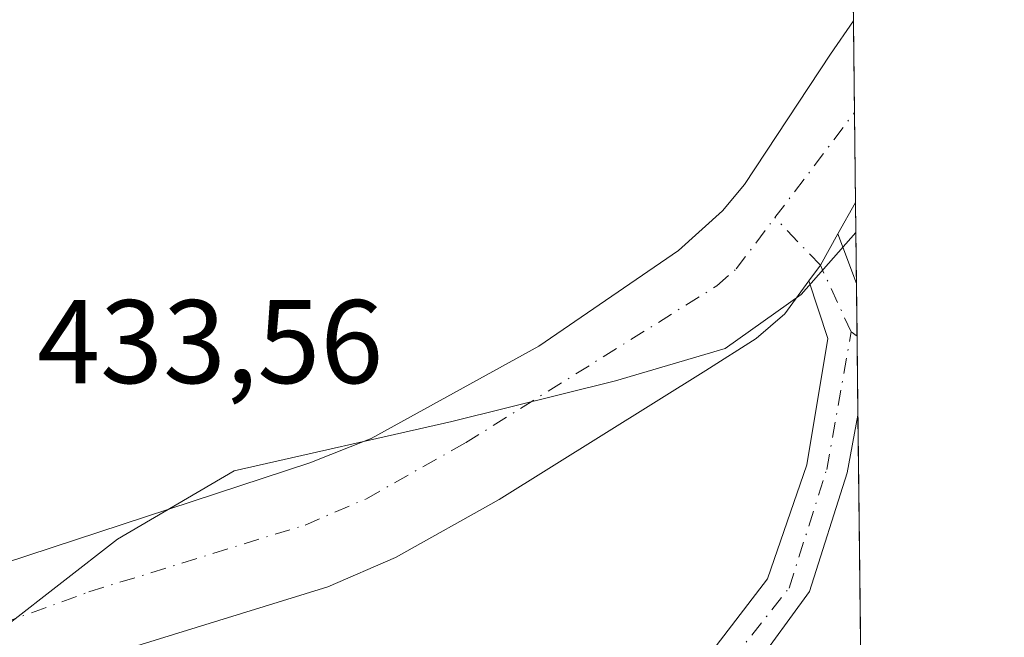
# Model space of a CAD drawing. Units: metres. Extents: x 573386 to 576837, y 4724183 to 4726545.
# Drawn here: x 576742 to 576825, y 4725324 to 4725376 of the extents above; entities that cross this region are included whole.
import ezdxf

# ---------------------------------------------------------------- set-up
doc = ezdxf.new("R2010")
doc.units = ezdxf.units.M
doc.header["$MEASUREMENT"] = 0
doc.linetypes.add('DGN Style 4', pattern=[2.6384748266838614, 1.318413404963828, -0.6592067024819142, 0.001648016756204785, -0.6592067024819142])
for name, color, linetype, lineweight in [('Arbolado forestal CxS', 92, 'Continuous', 0), ('Comarca CxS', 21, 'Continuous', 0), ('Comunidad Autónoma CxS', 142, 'Continuous', 0), ('Corriente artificial Cxs', 4, 'Continuous', 13), ('Corriente artificial eje', 142, 'DGN Style 4', 0), ('Corriente natural Cxs', 4, 'Continuous', 13), ('Corriente natural eje', 4, 'DGN Style 4', 0), ('Corriente natural lineal', 142, 'Continuous', 13), ('Entidad de ámbito territorial', 7, 'Continuous', 0), ('Entidad de ámbito territorial CxS', 92, 'Continuous', 0), ('Espacio natural protegido CxS', 121, 'Continuous', 0), ('Municipio CxS', 4, 'Continuous', 0), ('Provincia CxS', 1, 'Continuous', 0), ('Rótulo de punto de cota en terreno', 7, 'Continuous', 0), ('Suelo desnudo CxS', 253, 'Continuous', 0)]:
    doc.layers.add(name, color=color, linetype=linetype, lineweight=lineweight)
doc.styles.add('Style-Arial', font='txt')

# ---------------------------------------------------------------- blocks, each defined once
blk = doc.blocks.new('*U14')
at = {"layer": 'Arbolado forestal CxS', "color": 92, "linetype": 'Continuous', "lineweight": 0}
blk.add_polyline3d([(576793.9367000004, 4725292.0143, 438.7706000000035), (576788.3887, 4725284.127900001, 439.3021000000008), (576787.2093000002, 4725267.301300001, 440.5228000000062), (576771.6299000002, 4725276.717900001, 436.1083999999974), (576771.2433000002, 4725276.951500001, 436.0467999999965), (576757.7018999998, 4725284.189099999, 434.1073000000034), (576748.4735000003, 4725282.346100001, 433.7026000000042), (576744.2185000004, 4725284.586100001, 433.3034999999945), (576744.1834000006, 4725284.604599999, 433.3041999999987), (576761.2533, 4725295.137599999, 433.2494000000006), (576785.8596000001, 4725308.313899999, 433.3181999999942), (576804.2746000001, 4725321.4902, 432.9290000000037), (576809.0371000003, 4725327.999, 432.1834999999992), (576812.2121000001, 4725338.000200001, 432.6836999999941), (576813.1097999997, 4725342.873500001, 432.341499999995), (576813.3411999998, 4725322.0141, 434.7247000000062), (576811.5296999998, 4725320.5908, 434.6876000000047), (576803.4313000003, 4725314.2269, 434.9348999999929), (576794.4839000005, 4725307.0065, 435.1840999999986), (576794.2472999999, 4725306.7897, 435.2173999999941), (576790.8372999998, 4725303.309699999, 436.0337), (576790.6819000002, 4725303.138499999, 436.0721999999951), (576790.3711999999, 4725302.6909, 436.1919000000053), (576788.1401000004, 4725298.691500001, 437.3956999999937), (576787.9271, 4725298.2169, 437.5831000000035), (576787.7991000004, 4725297.7128, 437.7986999999994), (576787.7603000002, 4725297.194, 437.9248999999982), (576787.8117000004, 4725296.676100001, 437.9839999999967), (576787.9517000001, 4725296.175200001, 438.047900000005), (576788.1763000004, 4725295.705900001, 438.1137000000017), (576788.4785000002, 4725295.282299999, 438.178899999999), (576788.8492999999, 4725294.917500001, 438.2412999999942), (576789.2774999999, 4725294.622099999, 438.2988999999943)], close=True, dxfattribs=at)
blk.add_3dface([(576812.9101, 4725360.780099999, 431.2155999999959), (576812.9869999997, 4725353.9494, 430.9210000000021), (576811.4250999996, 4725358.140100001, 431.0905999999959)], dxfattribs=at)

msp = doc.modelspace()

# ---------------------------------------------------------------- linework, layer by layer
at = {"layer": 'Arbolado forestal CxS', "color": 92, "linetype": 'Continuous', "lineweight": 0, "extrusion": (0.0008153668055039295, -0.0771241117229356, 0.9970211665596277), "elevation": -363539.6126309763, "flags": 128}
msp.add_lwpolyline([(626735.0481539492, 4704991.203424427), (626735.0481539492, 4704990.396977223)], dxfattribs=at)
at = {"layer": 'Arbolado forestal CxS', "color": 92, "linetype": 'Continuous', "lineweight": 0, "extrusion": (-0.303390465252296, 0.1259361403600294, 0.9445074452566345), "elevation": 420501.4476403927, "flags": 128}
msp.add_lwpolyline([(-4585439.306269148, -1207755.249043405), (-4585439.304092607, -1207755.249347828), (-4585436.296494295, -1207755.629876906)], dxfattribs=at)
at = {"layer": 'Arbolado forestal CxS', "color": 92, "linetype": 'Continuous', "lineweight": 0, "extrusion": (0.0004812482710817878, -0.04308338890076945, 0.999071363817884), "elevation": -202876.150811888, "flags": 128}
msp.add_lwpolyline([(629556.6638710069, 4714260.015783148), (629556.6638710068, 4714253.178307493)], dxfattribs=at)
at = {"layer": 'Arbolado forestal CxS', "color": 92, "linetype": 'Continuous', "lineweight": 0, "extrusion": (0.01323440717660449, -0.03550895074057693, 0.9992817244821338), "elevation": -159727.9712063282, "flags": 128}
msp.add_lwpolyline([(2190768.278349446, 4223356.779146944), (2190768.278349446, 4223352.303628843)], dxfattribs=at)
at = {"layer": 'Arbolado forestal CxS', "color": 92, "linetype": 'Continuous', "lineweight": 0, "extrusion": (-0.001258529263825953, 0.113498336861164, 0.993537389147405), "elevation": 536022.1685075661, "flags": 128}
msp.add_lwpolyline([(-629171.5185705472, -4688112.86744432), (-629171.5185705472, -4688091.871070577)], dxfattribs=at)
at = {"layer": 'Arbolado forestal CxS', "color": 92, "linetype": 'Continuous', "lineweight": 0}
for points in [[(576812.7322000006, 4725376.914200001, 431.8568999999989), (576812.7401000002, 4725376.110099999, 431.7946999999986), (576810.7901999997, 4725373.300100001, 432.1159000000043), (576803.5601000004, 4725362.3201, 432.4431000000041), (576801.7001999998, 4725360.090100001, 432.406799999997), (576797.9901000002, 4725356.7301, 432.5722999999998), (576786.2202000003, 4725348.690099999, 432.7324999999983), (576772.1001000004, 4725340.890100001, 431.8723000000027), (576766.9401000004, 4725338.8301, 431.3702999999951), (576737.2301000003, 4725329.090100001, 431.267200000002), (576733.3501000004, 4725327.3101, 431.4269999999961), (576725.0102000004, 4725321.720100001, 431.6502999999939), (576701.5201000003, 4725304.200099999, 431.5960999999952), (576697.0900999998, 4725301.870100001, 431.559699999998), (576681.6201, 4725294.9301, 431.6760000000068), (576662.0800999999, 4725286.280099999, 433.3136999999988), (576649.2600999996, 4725284.920100001, 434.5939000000071), (576644.2600999996, 4725285.3101, 434.653999999995), (576633.3701, 4725287.1801, 434.4921000000032), (576628.5800999999, 4725288.670100001, 434.4627000000037), (576623.0500999996, 4725291.1801, 434.6051000000007)], [(576611.9901000002, 4725298.020099999, 435.5913), (576618.6802000003, 4725293.600099999, 434.903999999995), (576623.0500999996, 4725291.1801, 434.6051000000007), (576628.5800999999, 4725288.670100001, 434.4627000000037), (576633.3701, 4725287.1801, 434.4921000000032), (576644.2600999996, 4725285.3101, 434.653999999995), (576649.2600999996, 4725284.920100001, 434.5939000000071), (576662.0800999999, 4725286.280099999, 433.3136999999988), (576681.6201, 4725294.9301, 431.6760000000068), (576697.0900999998, 4725301.870100001, 431.559699999998), (576701.5201000003, 4725304.200099999, 431.5960999999952), (576725.0102000004, 4725321.720100001, 431.6502999999939), (576733.3501000004, 4725327.3101, 431.4269999999961), (576737.2301000003, 4725329.090100001, 431.267200000002), (576766.9401000004, 4725338.8301, 431.3702999999951), (576772.1001000004, 4725340.890100001, 431.8723000000027), (576786.2202000003, 4725348.690099999, 432.7324999999983), (576797.9901000002, 4725356.7301, 432.5722999999998), (576801.7001999998, 4725360.090100001, 432.406799999997), (576803.5601000004, 4725362.3201, 432.4431000000041), (576810.7901999997, 4725373.300100001, 432.1159000000043), (576812.7401000002, 4725376.110099999, 431.7946999999986), (576812.7411000002, 4725376.111600001, 431.7948999999935)], [(576710.5701000001, 4725274.340100001, 433.2878000000055), (576711.2039000001, 4725274.0725, 433.3181999999942), (576716.7544999998, 4725271.728900001, 433.9625999999989), (576719.3701, 4725275.0601, 433.7587000000058), (576729.3525, 4725280.102800001, 433.9137000000047), (576739.7267000005, 4725286.7027, 433.6330000000017), (576739.9507999998, 4725286.833000001, 433.6435000000056), (576765.0208999999, 4725301.413600001, 432.7574000000022), (576784.2825999996, 4725310.9915, 432.9872000000032), (576801.1630999995, 4725323.426899999, 432.7053000000015), (576805.4785000002, 4725329.075800001, 432.1891000000033), (576808.8121999997, 4725338.680199999, 432.6760999999969), (576810.0867, 4725346.4429, 431.585699999996), (576810.5585000003, 4725349.316500001, 431.1831999999995), (576808.9835999999, 4725354.1918, 430.9973999999929)], [(576808.9835999999, 4725354.1918, 430.9973999999929), (576806.9501, 4725351.4101, 431.0212000000029), (576804.5201000003, 4725349.3101, 431.2458999999944), (576800.3000999996, 4725346.630100001, 431.3810999999987), (576782.8701, 4725335.7601, 433.0187000000006), (576774.1501000002, 4725330.860099999, 433.8508000000002), (576768.4501, 4725328.4001, 433.8089999999939), (576750.0701000001, 4725322.710100001, 434.1431000000011), (576740.6101000002, 4725319.270099999, 433.8761999999988), (576736.2301000003, 4725316.880100001, 433.1842999999935), (576725.7401000002, 4725309.4801, 431.8395000000019), (576721.8601000002, 4725306.460100001, 432.0973999999987), (576718.7501999997, 4725303.530099999, 432.5887999999978), (576715.5500999996, 4725298.9001, 433.8352000000014), (576715.5301999999, 4725294.530099999, 434.1304999999993), (576720.1101000002, 4725286.620100001, 432.5022000000026), (576710.5701000001, 4725274.340100001, 433.2878000000055)], [(576740.6101000002, 4725319.270099999, 433.8761999999988), (576750.0701000001, 4725322.710100001, 434.1431000000011), (576768.4501, 4725328.4001, 433.8089999999939), (576774.1501000002, 4725330.860099999, 433.8508000000002), (576782.8701, 4725335.7601, 433.0187000000006), (576800.3000999996, 4725346.630100001, 431.3810999999987), (576804.5201000003, 4725349.3101, 431.2458999999944), (576806.9501, 4725351.4101, 431.0212000000029), (576808.9835999999, 4725354.1918, 430.9973999999929), (576810.5585000003, 4725349.316500001, 431.1831999999995), (576810.0867, 4725346.4429, 431.585699999996), (576808.8121999997, 4725338.680199999, 432.6760999999969), (576805.4785000002, 4725329.075800001, 432.1891000000033), (576801.1630999995, 4725323.426899999, 432.7053000000015), (576784.2825999996, 4725310.9915, 432.9872000000032), (576765.0208999999, 4725301.413600001, 432.7574000000022), (576739.9507999998, 4725286.833000001, 433.6435000000056)], [(576813.1097999997, 4725342.873500001, 432.341499999995), (576812.2121000001, 4725338.000200001, 432.6836999999941), (576809.0371000003, 4725327.999, 432.1834999999992), (576804.2746000001, 4725321.4902, 432.9290000000037), (576785.8596000001, 4725308.313899999, 433.3181999999942), (576761.2533, 4725295.137599999, 433.2494000000006), (576744.1834000006, 4725284.604599999, 433.3041999999987)]]:
    msp.add_polyline3d(points, dxfattribs=at)
at = {"layer": 'Comarca CxS', "color": 21, "linetype": 'Continuous', "lineweight": 0, "flags": 128}
msp.add_lwpolyline([(575062.6542779083, 4724212.137483267), (573410.950000554, 4724194.219982723), (573394.7795557174, 4725719.212248021), (573386.4200005551, 4726507.579982698), (573629.6301424769, 4726510.21845961), (574165.952670299, 4726516.036780328), (575930.7111887308, 4726535.181847926), (576588.9125216648, 4726542.322376719), (576799.7800005801, 4726544.609982697), (576802.0822273288, 4726337.055179597), (576811.4213999999, 4725495.088799999), (576812.9391999581, 4725358.256362927), (576813.3785000005, 4725318.653100001), (576825.44000058, 4724231.259982722), (575666.5658775913, 4724218.688665094), (575624.9252547821, 4724218.236935011), (575580.7887860631, 4724217.758152469)], close=True, dxfattribs=at)
at = {"layer": 'Comunidad Autónoma CxS', "color": 142, "linetype": 'Continuous', "lineweight": 0, "flags": 128}
msp.add_lwpolyline([(575062.6542779083, 4724212.137483267), (573410.950000554, 4724194.219982723), (573394.7795557174, 4725719.212248021), (573386.4200005551, 4726507.579982698), (573629.6301424769, 4726510.21845961), (574165.952670299, 4726516.036780328), (575930.7111887308, 4726535.181847926), (576588.9125216648, 4726542.322376719), (576799.7800005801, 4726544.609982697), (576802.0822273288, 4726337.055179597), (576811.4213999999, 4725495.088799999), (576812.9391999581, 4725358.256362927), (576813.3785000005, 4725318.653100001), (576825.44000058, 4724231.259982722), (575666.5658775913, 4724218.688665094), (575624.9252547821, 4724218.236935011), (575580.7887860631, 4724217.758152469)], close=True, dxfattribs=at)
at = {"layer": 'Corriente artificial Cxs', "color": 4, "linetype": 'Continuous', "lineweight": 13, "extrusion": (-0.05092819827871487, 0.007917123913114707, 0.9986709356785288), "elevation": 8465.796954960286, "flags": 128}
msp.add_lwpolyline([(-4757879.244703432, -155674.6006147282), (-4757876.407923643, -155675.6638684465), (-4757874.968138566, -155676.408922147)], dxfattribs=at)
at = {"layer": 'Corriente artificial Cxs', "color": 4, "linetype": 'Continuous', "lineweight": 13, "extrusion": (0.01323385302285705, -0.03550831118817018, 0.9992817545471014), "elevation": -159725.2687214091, "flags": 128}
msp.add_lwpolyline([(2190735.275813533, 4223374.000489705), (2190735.275813533, 4223369.524877969)], dxfattribs=at)
at = {"layer": 'Corriente artificial Cxs', "color": 4, "linetype": 'Continuous', "lineweight": 13, "extrusion": (-0.00141139032267877, 0.1271950931493555, 0.9918767142422913), "elevation": 600655.1479826192, "flags": 128}
msp.add_lwpolyline([(-629208.0264491129, -4680277.129239663), (-629208.0264491129, -4680265.962043494)], dxfattribs=at)
at = {"layer": 'Corriente artificial Cxs', "color": 4, "linetype": 'Continuous', "lineweight": 13}
msp.add_polyline3d([(576731.6001000004, 4725276.840100001, 434.3680000000023), (576730.4763000002, 4725278.4715, 434.1046999999963), (576729.3525, 4725280.102800001, 433.9137000000047), (576739.7267000005, 4725286.7027, 433.6330000000017), (576765.0208999999, 4725301.413600001, 432.7574000000022), (576784.2825999996, 4725310.9915, 432.9872000000032), (576801.1630999995, 4725323.426899999, 432.7053000000015), (576805.4785000002, 4725329.075800001, 432.1891000000033), (576808.8121999997, 4725338.680199999, 432.6760999999969), (576810.5585000003, 4725349.316500001, 431.1831999999995), (576808.9835999999, 4725354.1918, 430.9973999999929), (576809.9401000004, 4725355.5001, 431.0357999999979), (576811.4250999996, 4725358.140100001, 431.0905999999959), (576812.9869999997, 4725353.9494, 430.9210000000021), (576813.1097999997, 4725342.873600001, 432.341499999995), (576812.2121000001, 4725338.000200001, 432.6836999999941), (576809.0371000003, 4725327.999, 432.1834999999992), (576804.2746000001, 4725321.4902, 432.9290000000037), (576785.8596000001, 4725308.313899999, 433.3181999999942), (576761.2533, 4725295.137599999, 433.2494000000006)], close=True, dxfattribs=at)
for points in [[(576729.3525, 4725280.102800001, 433.9137000000047), (576739.7267000005, 4725286.7027, 433.6330000000017), (576765.0208999999, 4725301.413600001, 432.7574000000022), (576784.2825999996, 4725310.9915, 432.9872000000032), (576801.1630999995, 4725323.426899999, 432.7053000000015), (576805.4785000002, 4725329.075800001, 432.1891000000033), (576808.8121999997, 4725338.680199999, 432.6760999999969), (576810.5585000003, 4725349.316500001, 431.1831999999995), (576808.9836999997, 4725354.1917, 430.9973999999929)], [(576813.1098999997, 4725342.873500001, 432.341499999995), (576812.2121000001, 4725338.000200001, 432.6836999999941), (576809.0371000003, 4725327.999, 432.1834999999992), (576804.2746000001, 4725321.4902, 432.9290000000037), (576785.8596000001, 4725308.313899999, 433.3181999999942), (576761.2533, 4725295.137599999, 433.2494000000006), (576731.6001000004, 4725276.840100001, 434.3680000000023)]]:
    msp.add_polyline3d(points, dxfattribs=at)
at = {"layer": 'Corriente artificial eje', "color": 142, "linetype": 'DGN Style 4', "lineweight": 0}
msp.add_polyline3d([(576730.4763000002, 4725278.4715, 434.1046999999963), (576742.8218, 4725286.191199999, 433.4533999999985), (576766.2670999998, 4725300.103900001, 432.8087999999989), (576784.8409000002, 4725309.470100001, 433.107999999993), (576802.4622, 4725322.1702, 432.5175000000018), (576807.3041000003, 4725328.282099999, 431.8361000000005), (576810.4791000001, 4725338.283299999, 432.6784000000043), (576812.5427999999, 4725349.872099999, 431.1391000000004), (576809.9401000004, 4725355.5001, 431.0357999999979), (576806.1185999997, 4725359.5132, 431.7075999999943)], dxfattribs=at)
at = {"layer": 'Corriente natural Cxs', "color": 4, "linetype": 'Continuous', "lineweight": 13, "extrusion": (0.0004186297079780142, -0.03775054957001841, 0.9992871062694291), "elevation": -177712.5871558775, "flags": 128}
msp.add_lwpolyline([(629175.4869229659, 4715341.869824645), (629175.486922966, 4715326.527944948)], dxfattribs=at)
at = {"layer": 'Corriente natural Cxs', "color": 4, "linetype": 'Continuous', "lineweight": 13, "extrusion": (-0.02021973758738207, -0.03592926377896567, 0.9991497636571801), "elevation": -181010.8906475566, "flags": 128}
msp.add_lwpolyline([(-1814811.587839648, 4397208.407641108), (-1814811.587839648, 4397205.375722659)], dxfattribs=at)
at = {"layer": 'Corriente natural Cxs', "color": 4, "linetype": 'Continuous', "lineweight": 13, "extrusion": (-0.05092819827871487, 0.007917123913114707, 0.9986709356785288), "elevation": 8465.796954960286, "flags": 128}
msp.add_lwpolyline([(-4757879.244703432, -155674.6006147282), (-4757876.407923643, -155675.6638684465), (-4757874.968138566, -155676.408922147)], dxfattribs=at)
at = {"layer": 'Corriente natural Cxs', "color": 4, "linetype": 'Continuous', "lineweight": 13}
for points in [[(576681.6201, 4725294.920100001, 431.6760000000068), (576697.0900999998, 4725301.870100001, 431.559699999998), (576701.5201000003, 4725304.200099999, 431.5960999999952), (576725.0100999996, 4725321.720100001, 431.6502999999939), (576733.3501000004, 4725327.3101, 431.4269999999961), (576737.2301000003, 4725329.090100001, 431.267200000002), (576766.9401000004, 4725338.8301, 431.3702999999951), (576772.1001000004, 4725340.890100001, 431.8723000000027), (576786.2200999996, 4725348.690099999, 432.7324999999983), (576797.9901000002, 4725356.7301, 432.5722999999998), (576801.7001, 4725360.090100001, 432.406799999997), (576803.5601000004, 4725362.3201, 432.4431000000041), (576810.7901, 4725373.300100001, 432.1159000000043), (576812.7407999998, 4725376.110099999, 431.7948000000034)], [(576737.2301000003, 4725329.090100001, 431.267200000002), (576766.9401000004, 4725338.8301, 431.3702999999951), (576772.1001000004, 4725340.890100001, 431.8723000000027), (576786.2200999996, 4725348.690099999, 432.7324999999983), (576797.9901000002, 4725356.7301, 432.5722999999998), (576801.7001, 4725360.090100001, 432.406799999997), (576803.5601000004, 4725362.3201, 432.4431000000041), (576810.7901, 4725373.300100001, 432.1159000000043), (576812.7401000002, 4725376.110099999, 431.7946999999986), (576812.9101, 4725360.780099999, 431.2155999999959), (576811.4250999996, 4725358.140100001, 431.0905999999959), (576809.9401000004, 4725355.5001, 431.0357999999979), (576808.9835999999, 4725354.1918, 430.9973999999929), (576806.9501, 4725351.4101, 431.0212000000029), (576804.5201000003, 4725349.3101, 431.2458999999944), (576800.3000999996, 4725346.630100001, 431.3810999999987), (576782.8701, 4725335.7601, 433.0187000000006), (576774.1501000002, 4725330.860099999, 433.8508000000002), (576768.4501, 4725328.4001, 433.8089999999939), (576750.0701000001, 4725322.710100001, 434.1431000000011), (576740.6101000002, 4725319.270099999, 433.8761999999988)], [(576808.9836999997, 4725354.1917, 430.9973999999929), (576806.9501, 4725351.4101, 431.0212000000029), (576804.5201000003, 4725349.3101, 431.2458999999944), (576800.3000999996, 4725346.630100001, 431.3810999999987), (576782.8701, 4725335.7601, 433.0187000000006), (576774.1501000002, 4725330.860099999, 433.8508000000002), (576768.4501, 4725328.4001, 433.8089999999939), (576750.0701000001, 4725322.710100001, 434.1431000000011), (576740.6101000002, 4725319.270099999, 433.8761999999988), (576736.2301000003, 4725316.880100001, 433.1842999999935), (576725.7401000002, 4725309.4801, 431.8395000000019), (576721.8601000002, 4725306.460100001, 432.0973999999987), (576718.7500999998, 4725303.530099999, 432.5887999999978), (576715.5500999996, 4725298.9001, 433.8352000000014), (576715.5301000001, 4725294.530099999, 434.1304999999993), (576720.1101000002, 4725286.610099999, 432.5017999999982)]]:
    msp.add_polyline3d(points, dxfattribs=at)
at = {"layer": 'Corriente natural eje', "color": 4, "linetype": 'DGN Style 4', "lineweight": 0, "extrusion": (0.007584710407570822, 0.01003191639490466, 0.9999209132833852), "elevation": 52210.99240084911, "flags": 128}
msp.add_lwpolyline([(576786.2509467959, 4725073.507026832), (576792.9600149742, 4725082.380073331)], dxfattribs=at)
at = {"layer": 'Corriente natural eje', "color": 4, "linetype": 'DGN Style 4', "lineweight": 0}
msp.add_polyline3d([(576682.5383000001, 4725280.237700001, 433.1781999999948), (576692.3278999999, 4725284.206499999, 432.578800000003), (576701.0301000001, 4725290.7401, 432.5191999999952), (576705.2701000003, 4725295.6801, 432.9434000000037), (576710.0201000003, 4725300.640100001, 432.8784000000014), (576714.5401, 4725307.1601, 431.9734000000026), (576718.2500999998, 4725310.6601, 431.9557999999961), (576722.4401000004, 4725313.9301, 431.8337000000029), (576733.3000999996, 4725321.5801, 431.7998999999982), (576738.3201000001, 4725324.3301, 432.1649000000034), (576748.3101000004, 4725327.960100001, 432.3156000000017), (576766.5301000001, 4725333.600099999, 432.5348999999987), (576771.6901000004, 4725335.8201, 432.4652999999962), (576780.0500999996, 4725340.530099999, 432.2112000000052), (576801.2100999998, 4725353.7601, 431.4649999999965), (576802.8501000004, 4725355.190099999, 431.4811999999947), (576806.1185999997, 4725359.5132, 431.7075999999943)], dxfattribs=at)
at = {"layer": 'Corriente natural lineal', "color": 142, "linetype": 'Continuous', "lineweight": 13, "extrusion": (-0.2342489723254315, 0.169098030892502, 0.9573574436503629), "elevation": 664342.367501561, "flags": 128}
msp.add_lwpolyline([(-4168988.766104439, -2199959.863236831), (-4168988.766104439, -2199960.498737467)], dxfattribs=at)
at = {"layer": 'Entidad de ámbito territorial', "color": 7, "linetype": 'Continuous', "lineweight": 0, "flags": 128}
msp.add_lwpolyline([(576812.9391999608, 4725358.256362925), (576808.3130000016, 4725353.035000003), (576801.915000002, 4725348.467000001), (576792.6860000017, 4725345.754000002), (576778.8949999998, 4725342.322000002), (576760.5420000004, 4725338.171000001), (576750.733000001, 4725332.397), (576741.3340000008, 4725325.104), (576733.6109999998, 4725316.442999999), (576721.635000001, 4725297.150000002), (576714.2550000005, 4725283.663000002), (576710.4320000019, 4725277.235), (576707.5350000014, 4725275.782999998), (576693.8430000013, 4725273.879000001), (576676.5450000007, 4725274.578999998), (576655.7220000015, 4725273.434000002), (576638.1560000025, 4725274.892000002), (576624.4480000017, 4725280.870999997)], dxfattribs=at)
msp.add_lwpolyline([(576812.9391999608, 4725358.256362925), (576808.3130000016, 4725353.035000003), (576801.915000002, 4725348.467000001), (576792.6860000017, 4725345.754000002), (576778.8949999998, 4725342.322000002), (576760.5420000004, 4725338.171000001), (576750.733000001, 4725332.397), (576741.3340000008, 4725325.104), (576733.6109999998, 4725316.442999999), (576721.635000001, 4725297.150000002), (576714.2550000005, 4725283.663000002), (576710.4320000019, 4725277.235), (576707.5350000014, 4725275.782999998), (576693.8430000013, 4725273.879000001), (576676.5450000007, 4725274.578999998), (576655.7220000015, 4725273.434000002), (576638.1560000025, 4725274.892000002), (576624.4480000017, 4725280.870999997)], dxfattribs=at)
at = {"layer": 'Entidad de ámbito territorial CxS', "color": 92, "linetype": 'Continuous', "lineweight": 0, "flags": 128}
for points in [[(576811.4213999999, 4725495.088799999), (576812.9391999581, 4725358.256362927), (576808.3130000011, 4725353.035000001), (576801.9149999992, 4725348.467), (576792.6859999989, 4725345.754000001), (576778.8949999991, 4725342.322000002), (576760.5419999998, 4725338.171), (576750.7330000005, 4725332.397), (576741.3340000003, 4725325.103999999), (576733.6109999992, 4725316.442999999), (576721.6350000005, 4725297.150000001), (576714.2549999999, 4725283.663000001), (576710.4319999992, 4725277.234999999), (576707.535000001, 4725275.783), (576693.8430000007, 4725273.879000001), (576676.5450000003, 4725274.579), (576655.7220000009, 4725273.434000001), (576638.1559999997, 4725274.892000001), (576624.4479999989, 4725280.870999998)], [(576624.4479999989, 4725280.870999998), (576638.1559999997, 4725274.892000001), (576655.7220000009, 4725273.434000001), (576676.5450000003, 4725274.579), (576693.8430000007, 4725273.879000001), (576707.535000001, 4725275.783), (576710.4319999992, 4725277.234999999), (576714.2549999999, 4725283.663000001), (576721.6350000005, 4725297.150000001), (576733.6109999992, 4725316.442999999), (576741.3340000003, 4725325.103999999), (576750.7330000005, 4725332.397), (576760.5419999998, 4725338.171), (576778.8949999991, 4725342.322000002), (576792.6859999989, 4725345.754000001), (576801.9149999992, 4725348.467), (576808.3130000011, 4725353.035000001), (576812.9391999581, 4725358.256362927), (576813.3785000005, 4725318.653100001), (576825.44000058, 4724231.259982722)]]:
    msp.add_lwpolyline(points, dxfattribs=at)
at = {"layer": 'Espacio natural protegido CxS', "color": 121, "linetype": 'Continuous', "lineweight": 0, "flags": 128}
msp.add_lwpolyline([(576811.4213999999, 4725495.088799999), (576812.9391999581, 4725358.256362927), (576813.3785000005, 4725318.653100001), (576809.183299999, 4725313.585), (576801.8451999996, 4725307.414100002), (576795.3841000003, 4725301.775199999), (576786.5149999988, 4725296.1123), (576784.8369999999, 4725294.734300001), (576781.8469999994, 4725292.166300001), (576778.8139000011, 4725288.549400001), (576776.2367999993, 4725285.058399999), (576773.8648000002, 4725281.770400001), (576771.6657000007, 4725276.8005), (576769.2156, 4725272.3355), (576765.0877000003, 4725276.829500001), (576759.9436000009, 4725272.459600001), (576752.736600001, 4725270.309699998), (576738.988499999, 4725266.2078)], dxfattribs=at)
at = {"layer": 'Municipio CxS', "color": 4, "linetype": 'Continuous', "lineweight": 0, "flags": 128}
msp.add_lwpolyline([(576802.0822273288, 4726337.055179597), (576811.4213999999, 4725495.088799999), (576812.9391999581, 4725358.256362927), (576813.3785000005, 4725318.653100001), (576825.44000058, 4724231.259982722), (575666.5658775913, 4724218.688665094), (575624.9252547821, 4724218.236935011), (575580.7887860631, 4724217.758152469), (575062.6542779083, 4724212.137483267)], dxfattribs=at)
at = {"layer": 'Provincia CxS', "color": 1, "linetype": 'Continuous', "lineweight": 0, "flags": 128}
msp.add_lwpolyline([(575062.6542779083, 4724212.137483267), (573410.950000554, 4724194.219982723), (573394.7795557174, 4725719.212248021), (573386.4200005551, 4726507.579982698), (573629.6301424769, 4726510.21845961), (574165.952670299, 4726516.036780328), (575930.7111887308, 4726535.181847926), (576588.9125216648, 4726542.322376719), (576799.7800005801, 4726544.609982697), (576802.0822273288, 4726337.055179597), (576811.4213999999, 4725495.088799999), (576812.9391999581, 4725358.256362927), (576813.3785000005, 4725318.653100001), (576825.44000058, 4724231.259982722), (575666.5658775913, 4724218.688665094), (575624.9252547821, 4724218.236935011), (575580.7887860631, 4724217.758152469)], close=True, dxfattribs=at)
at = {"layer": 'Suelo desnudo CxS', "color": 253, "linetype": 'Continuous', "lineweight": 0, "extrusion": (0.0003252900106569857, -0.02935590348042533, 0.9995689696650537), "elevation": -138098.4449908481, "flags": 128}
msp.add_lwpolyline([(629135.5662920382, 4716673.591091693), (629135.5662920382, 4716665.862286096)], dxfattribs=at)
at = {"layer": 'Suelo desnudo CxS', "color": 253, "linetype": 'Continuous', "lineweight": 0, "extrusion": (0.0005133513412614196, -0.04625636191803016, 0.998929469708702), "elevation": -217851.1367855681, "flags": 128}
msp.add_lwpolyline([(629216.0370781447, 4713644.837980735), (629216.0370781447, 4713637.224361806)], dxfattribs=at)
at = {"layer": 'Suelo desnudo CxS', "color": 253, "linetype": 'Continuous', "lineweight": 0, "extrusion": (-0.303390465252296, 0.1259361403600294, 0.9445074452566345), "elevation": 420501.4476403927, "flags": 128}
msp.add_lwpolyline([(-4585439.306269148, -1207755.249043405), (-4585439.304092607, -1207755.249347828), (-4585436.296494295, -1207755.629876906)], dxfattribs=at)
at = {"layer": 'Suelo desnudo CxS', "color": 253, "linetype": 'Continuous', "lineweight": 0, "extrusion": (-0.05086720547815517, 0.007880818192360303, 0.9986743313570556), "elevation": 8329.422229918044, "flags": 128}
msp.add_lwpolyline([(-4757958.893818413, -153228.4034828817), (-4757956.057601086, -153229.4680965781), (-4757954.618267543, -153230.2141032561)], dxfattribs=at)
at = {"layer": 'Suelo desnudo CxS', "color": 253, "linetype": 'Continuous', "lineweight": 0, "extrusion": (0.01323440717660449, -0.03550895074057693, 0.9992817244821338), "elevation": -159727.9712063282, "flags": 128}
msp.add_lwpolyline([(2190768.278349446, 4223356.779146944), (2190768.278349446, 4223352.303628843)], dxfattribs=at)
at = {"layer": 'Suelo desnudo CxS', "color": 253, "linetype": 'Continuous', "lineweight": 0, "extrusion": (-0.0009992657439106144, 0.09022697974067946, 0.9959207265615312), "elevation": 426207.1887569122, "flags": 128}
msp.add_lwpolyline([(-629107.8029904714, -4699388.700591108), (-629107.8029904714, -4699384.248758984)], dxfattribs=at)
at = {"layer": 'Suelo desnudo CxS', "color": 253, "linetype": 'Continuous', "lineweight": 0, "extrusion": (-0.001684147492181717, 0.1515846856850204, 0.9884428393756506), "elevation": 715745.520740793, "flags": 128}
msp.add_lwpolyline([(-629274.1300509131, -4664050.163945899), (-629274.1300509131, -4664043.443365111)], dxfattribs=at)
at = {"layer": 'Suelo desnudo CxS', "color": 253, "linetype": 'Continuous', "lineweight": 0}
for points in [[(576611.9901000002, 4725298.020099999, 435.5913), (576618.6802000003, 4725293.600099999, 434.903999999995), (576623.0500999996, 4725291.1801, 434.6051000000007), (576628.5800999999, 4725288.670100001, 434.4627000000037), (576633.3701, 4725287.1801, 434.4921000000032), (576644.2600999996, 4725285.3101, 434.653999999995), (576649.2600999996, 4725284.920100001, 434.5939000000071), (576662.0800999999, 4725286.280099999, 433.3136999999988), (576681.6201, 4725294.9301, 431.6760000000068), (576697.0900999998, 4725301.870100001, 431.559699999998), (576701.5201000003, 4725304.200099999, 431.5960999999952), (576725.0102000004, 4725321.720100001, 431.6502999999939), (576733.3501000004, 4725327.3101, 431.4269999999961), (576737.2301000003, 4725329.090100001, 431.267200000002), (576766.9401000004, 4725338.8301, 431.3702999999951), (576772.1001000004, 4725340.890100001, 431.8723000000027), (576786.2202000003, 4725348.690099999, 432.7324999999983), (576797.9901000002, 4725356.7301, 432.5722999999998), (576801.7001999998, 4725360.090100001, 432.406799999997), (576803.5601000004, 4725362.3201, 432.4431000000041), (576810.7901999997, 4725373.300100001, 432.1159000000043), (576812.7401000002, 4725376.110099999, 431.7946999999986), (576812.7411000002, 4725376.111600001, 431.7948999999935)], [(576737.2301000003, 4725329.090100001, 431.267200000002), (576766.9401000004, 4725338.8301, 431.3702999999951), (576772.1001000004, 4725340.890100001, 431.8723000000027), (576786.2202000003, 4725348.690099999, 432.7324999999983), (576797.9901000002, 4725356.7301, 432.5722999999998), (576801.7001999998, 4725360.090100001, 432.406799999997), (576803.5601000004, 4725362.3201, 432.4431000000041), (576810.7901999997, 4725373.300100001, 432.1159000000043), (576812.7401000002, 4725376.110099999, 431.7946999999986), (576812.9101, 4725360.780099999, 431.2155999999959), (576811.4250999996, 4725358.140100001, 431.0905999999959), (576809.9402000001, 4725355.5001, 431.0357999999979), (576808.9835999999, 4725354.1918, 430.9973999999929), (576806.9501, 4725351.4101, 431.0212000000029), (576804.5201000003, 4725349.3101, 431.2458999999944), (576800.3000999996, 4725346.630100001, 431.3810999999987), (576782.8701, 4725335.7601, 433.0187000000006), (576774.1501000002, 4725330.860099999, 433.8508000000002), (576768.4501, 4725328.4001, 433.8089999999939), (576750.0701000001, 4725322.710100001, 434.1431000000011), (576740.6101000002, 4725319.270099999, 433.8761999999988)], [(576739.9507999998, 4725286.833000001, 433.6435000000056), (576765.0208999999, 4725301.413600001, 432.7574000000022), (576784.2825999996, 4725310.9915, 432.9872000000032), (576801.1630999995, 4725323.426899999, 432.7053000000015), (576805.4785000002, 4725329.075800001, 432.1891000000033), (576808.8121999997, 4725338.680199999, 432.6760999999969), (576810.0867, 4725346.4429, 431.585699999996), (576810.5585000003, 4725349.316500001, 431.1831999999995), (576808.9835999999, 4725354.1918, 430.9973999999929), (576809.9402000001, 4725355.5001, 431.0357999999979), (576811.4250999996, 4725358.140100001, 431.0905999999959), (576812.9869999997, 4725353.9494, 430.9210000000021), (576813.1097999997, 4725342.873500001, 432.341499999995), (576812.2121000001, 4725338.000200001, 432.6836999999941), (576809.0371000003, 4725327.999, 432.1834999999992), (576804.2746000001, 4725321.4902, 432.9290000000037), (576785.8596000001, 4725308.313899999, 433.3181999999942), (576761.2533, 4725295.137599999, 433.2494000000006), (576744.1834000006, 4725284.604599999, 433.3041999999987), (576731.6001000004, 4725276.840100001, 434.3680000000023)], [(576710.5701000001, 4725274.340100001, 433.2878000000055), (576711.2039000001, 4725274.0725, 433.3181999999942), (576716.7544999998, 4725271.728900001, 433.9625999999989), (576719.3701, 4725275.0601, 433.7587000000058), (576729.3525, 4725280.102800001, 433.9137000000047), (576739.7267000005, 4725286.7027, 433.6330000000017), (576739.9507999998, 4725286.833000001, 433.6435000000056), (576765.0208999999, 4725301.413600001, 432.7574000000022), (576784.2825999996, 4725310.9915, 432.9872000000032), (576801.1630999995, 4725323.426899999, 432.7053000000015), (576805.4785000002, 4725329.075800001, 432.1891000000033), (576808.8121999997, 4725338.680199999, 432.6760999999969), (576810.0867, 4725346.4429, 431.585699999996), (576810.5585000003, 4725349.316500001, 431.1831999999995), (576808.9835999999, 4725354.1918, 430.9973999999929)], [(576808.9835999999, 4725354.1918, 430.9973999999929), (576806.9501, 4725351.4101, 431.0212000000029), (576804.5201000003, 4725349.3101, 431.2458999999944), (576800.3000999996, 4725346.630100001, 431.3810999999987), (576782.8701, 4725335.7601, 433.0187000000006), (576774.1501000002, 4725330.860099999, 433.8508000000002), (576768.4501, 4725328.4001, 433.8089999999939), (576750.0701000001, 4725322.710100001, 434.1431000000011), (576740.6101000002, 4725319.270099999, 433.8761999999988), (576736.2301000003, 4725316.880100001, 433.1842999999935), (576725.7401000002, 4725309.4801, 431.8395000000019), (576721.8601000002, 4725306.460100001, 432.0973999999987), (576718.7501999997, 4725303.530099999, 432.5887999999978), (576715.5500999996, 4725298.9001, 433.8352000000014), (576715.5301999999, 4725294.530099999, 434.1304999999993), (576720.1101000002, 4725286.620100001, 432.5022000000026), (576710.5701000001, 4725274.340100001, 433.2878000000055)], [(576813.1097999997, 4725342.873500001, 432.341499999995), (576812.2121000001, 4725338.000200001, 432.6836999999941), (576809.0371000003, 4725327.999, 432.1834999999992), (576804.2746000001, 4725321.4902, 432.9290000000037), (576785.8596000001, 4725308.313899999, 433.3181999999942), (576761.2533, 4725295.137599999, 433.2494000000006), (576744.1834000006, 4725284.604599999, 433.3041999999987)]]:
    msp.add_polyline3d(points, dxfattribs=at)

# ---------------------------------------------------------------- block references
at = {"layer": 'Arbolado forestal CxS', "color": 92, "linetype": 'Continuous', "lineweight": 0}
msp.add_blockref('*U14', (0, 0), dxfattribs=at)

# ---------------------------------------------------------------- texts
at = {"layer": 'Rótulo de punto de cota en terreno', "color": 7, "linetype": 'Continuous', "lineweight": 0, "style": 'Style-Arial'}
msp.add_text('433,56', height=7.000000000000002, dxfattribs=at).set_placement((576743.9578, 4725345.557800001))

doc.saveas('drawing.dxf')
